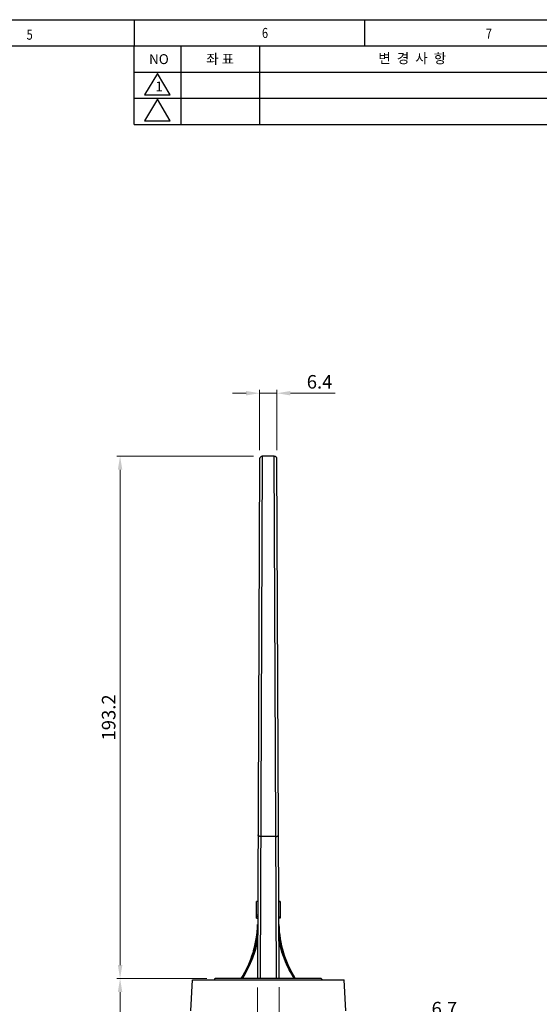
# Model space of a CAD drawing. Units: millimetres. Extents: x 369 to 1221, y 209 to 823.
# Drawn here: x 789 to 981, y 417 to 781 of the extents above; entities that cross this region are included whole.
import ezdxf

# ---------------------------------------------------------------- set-up
doc = ezdxf.new("R2010")
doc.units = ezdxf.units.MM
for name, color, linetype in [('22', 2, 'Continuous'), ('44', 4, 'Continuous'), ('CHANGE_CORE_DXF_CONTINUOUS_LINE', 7, 'Continuous'), ('FLEXIBLE_DELDXF_CONTINUOUS_LINE', 7, 'Continuous'), ('SHEET', 7, 'Continuous')]:
    doc.layers.add(name, color=color, linetype=linetype)
doc.styles.add('pro', font='txt', dxfattribs={"height": 5})
doc.styles.get("Standard").update_dxf_attribs({"font": 'arial.ttf'})
doc.dimstyles.new('pro', dxfattribs={"dimtxt": 2, "dimasz": 2, "dimexe": 0.5, "dimexo": 1.3, "dimgap": 0.4, "dimtad": 1, "dimtoh": 1, "dimzin": 9, "dimdsep": 46, "dimtxsty": 'pro', "dimcen": 2.5, "dimclrd": 77, "dimclre": 77, "dimclrt": 61, "dimazin": 0, "dimtfac": 1, "dimtmove": 0, "dimatfit": 3, "dimfxl": 0, "dimlwd": 0, "dimlwe": 0, "dimarcsym": 0})

# ---------------------------------------------------------------- blocks, each defined once
blk = doc.blocks.new('*D49')
at = {"color": 77, "lineweight": 0}
for p, q in [((872.89, 643.24), (867.89, 643.24)), ((877.89, 622.18), (877.89, 644.49)), ((877.89, 643.24), (884.29, 643.24)), ((884.29, 622.18), (884.29, 644.49)), ((889.29, 643.24), (905.83, 643.24))]:
    blk.add_line(p, q, dxfattribs=at)
at = {"color": 77}
for points in [[(872.89, 642.41), (872.89, 644.07), (877.89, 643.24)], [(889.29, 644.07), (889.29, 642.41), (884.29, 643.24)]]:
    blk.add_solid(points, dxfattribs=at)
at = {"layer": 'Defpoints', "color": 0}
for p in [(884.29, 643.24), (877.89, 618.93), (884.29, 618.93)]:
    blk.add_point(p, dxfattribs=at)
at = {"color": 61, "insert": (900.06, 646.81), "char_height": 5, "attachment_point": 5, "style": 'pro'}
blk.add_mtext('6.4', dxfattribs=at)
blk = doc.blocks.new('*D50')
at = {"color": 77, "lineweight": 0}
for p, q in [((875.64, 619.93), (825.07, 619.93)), ((826.32, 614.93), (826.32, 431.72)), ((849.84, 426.72), (825.07, 426.72))]:
    blk.add_line(p, q, dxfattribs=at)
at = {"color": 77}
for points in [[(827.16, 614.93), (825.49, 614.93), (826.32, 619.93)], [(825.49, 431.72), (827.16, 431.72), (826.32, 426.72)]]:
    blk.add_solid(points, dxfattribs=at)
at = {"layer": 'Defpoints', "color": 0}
for p in [(878.89, 619.93), (826.32, 426.72), (853.09, 426.72)]:
    blk.add_point(p, dxfattribs=at)
at = {"color": 61, "insert": (822.75, 523.32), "char_height": 5, "attachment_point": 5, "rotation": 90, "style": 'pro'}
blk.add_mtext('193.2', dxfattribs=at)
blk = doc.blocks.new('*D51')
at = {"color": 77, "lineweight": 0}
for p, q in [((858.34, 426.72), (825.07, 426.72)), ((826.32, 421.72), (826.32, 399.72)), ((838.34, 394.72), (825.07, 394.72))]:
    blk.add_line(p, q, dxfattribs=at)
at = {"color": 77}
for points in [[(827.16, 421.72), (825.49, 421.72), (826.32, 426.72)], [(825.49, 399.72), (827.16, 399.72), (826.32, 394.72)]]:
    blk.add_solid(points, dxfattribs=at)
at = {"layer": 'Defpoints', "color": 0}
for p in [(861.59, 426.72), (826.32, 394.72), (841.59, 394.72)]:
    blk.add_point(p, dxfattribs=at)
at = {"color": 61, "insert": (822.76, 410.72), "char_height": 5, "attachment_point": 5, "rotation": 90, "style": 'pro'}
blk.add_mtext('32', dxfattribs=at)
blk = doc.blocks.new('*D53')
at = {"color": 77, "lineweight": 0}
for p, q in [((877.09, 423.47), (877.09, 371.82)), ((885.09, 423.5), (885.09, 371.82)), ((872.09, 373.07), (867.09, 373.07)), ((877.09, 373.07), (885.09, 373.07)), ((890.09, 373.07), (895.09, 373.07))]:
    blk.add_line(p, q, dxfattribs=at)
at = {"color": 77}
for points in [[(872.09, 372.24), (872.09, 373.9), (877.09, 373.07)], [(890.09, 373.9), (890.09, 372.24), (885.09, 373.07)]]:
    blk.add_solid(points, dxfattribs=at)
at = {"layer": 'Defpoints', "color": 0}
for p in [(877.09, 426.72), (885.09, 426.75), (885.09, 373.07)]:
    blk.add_point(p, dxfattribs=at)
at = {"color": 61, "insert": (881.09, 376.63), "char_height": 5, "attachment_point": 5, "style": 'pro'}
blk.add_mtext('8', dxfattribs=at)
blk = doc.blocks.new('*D54')
at = {"color": 77, "lineweight": 0}
for p, q in [((940.5, 411.41), (950.89, 411.41)), ((940.5, 406.41), (940.5, 411.41)), ((913.64, 401.41), (941.75, 401.41)), ((940.5, 394.72), (940.5, 401.41)), ((923.84, 394.72), (941.75, 394.72)), ((940.5, 389.72), (940.5, 384.72))]:
    blk.add_line(p, q, dxfattribs=at)
at = {"color": 77}
for points in [[(939.66, 406.41), (941.33, 406.41), (940.5, 401.41)], [(941.33, 389.72), (939.66, 389.72), (940.5, 394.72)]]:
    blk.add_solid(points, dxfattribs=at)
at = {"layer": 'Defpoints', "color": 0}
for p in [(910.39, 401.41), (940.5, 401.41), (920.59, 394.72)]:
    blk.add_point(p, dxfattribs=at)
at = {"color": 61, "insert": (946.19, 414.98), "char_height": 5, "attachment_point": 5, "style": 'pro'}
blk.add_mtext('6.7', dxfattribs=at)

msp = doc.modelspace()

# ---------------------------------------------------------------- linework, layer by layer
at = {"layer": 'CHANGE_CORE_DXF_CONTINUOUS_LINE', "color": 7, "linetype": 'Continuous'}
for p, q in [((878.89, 619.93), (878.09, 426.72)), ((883.29, 619.93), (878.89, 619.93)), ((884.09, 426.72), (883.29, 619.93)), ((877.89, 618.93), (877.09, 426.72)), ((885.09, 426.72), (884.29, 618.93)), ((883.87, 479.29), (878.31, 479.29)), ((876.69, 449.06), (876.69, 455.28)), ((877.21, 455.28), (876.69, 455.28)), ((885.49, 455.28), (884.97, 455.28)), ((885.49, 455.28), (885.49, 449.06)), ((885.49, 455.15), (884.97, 455.15)), ((876.69, 450.34), (877.19, 450.34)), ((876.69, 449.71), (877.18, 449.71)), ((876.69, 449.06), (877.18, 449.06)), ((885.49, 449.46), (885, 449.46)), ((885, 449.31), (885.49, 449.31)), ((885.49, 449.06), (885, 449.06)), ((876.83, 440.86), (876.74, 440.45)), ((877.16, 442.98), (876.83, 440.86)), ((885.28, 441.22), (885.02, 442.98)), ((852.46, 414.76), (853.06, 426.22)), ((853.06, 426.22), (909.12, 426.22)), ((909.72, 414.76), (909.12, 426.22))]:
    msp.add_line(p, q, dxfattribs=at)
for points in [[(878.31, 479.29), (878.18, 479.29), (878.05, 479.31), (877.93, 479.34), (877.81, 479.38), (877.7, 479.42), (877.6, 479.48), (877.52, 479.55), (877.44, 479.62), (877.39, 479.69), (877.34, 479.78), (877.32, 479.86), (877.31, 479.95)], [(883.87, 479.29), (884, 479.29), (884.13, 479.31), (884.25, 479.34), (884.37, 479.38), (884.48, 479.42), (884.58, 479.48), (884.66, 479.55), (884.74, 479.62), (884.79, 479.69), (884.84, 479.78), (884.86, 479.86), (884.87, 479.95)], [(877.15, 441.03), (876.77, 439.27), (876.32, 437.52), (875.78, 435.78), (875.14, 434.04), (874.43, 432.31), (873.66, 430.66), (872.86, 429.11), (872, 427.62), (871.42, 426.72)], [(890.77, 426.72), (890.04, 427.89), (889.09, 429.57), (888.23, 431.26), (887.47, 432.96), (886.8, 434.67), (886.22, 436.34), (885.73, 437.95), (885.34, 439.51), (885.03, 441.03)]]:
    msp.add_lwpolyline(points, dxfattribs=at)
for centre, radius, start, end in [((878.89, 618.93), 1, 90, 179.7628), ((883.29, 618.93), 1, 0.2372, 90), ((837.19, 447.95), 40, 328.1445, 358.231), ((924.99, 447.95), 40, 181.769, 212.0644), ((837.59, 448.57), 40, 326.8782, 351.5869), ((924.59, 448.57), 40, 188.4131, 213.1066)]:
    msp.add_arc(centre, radius, start, end, dxfattribs=at)
at = {"layer": 'FLEXIBLE_DELDXF_CONTINUOUS_LINE', "color": 7, "linetype": 'Continuous'}
for p, q in [((878.89, 619.93), (878.09, 426.72)), ((883.29, 619.93), (878.89, 619.93)), ((884.09, 426.72), (883.29, 619.93)), ((877.89, 618.93), (877.09, 426.72)), ((885.09, 426.72), (884.29, 618.93)), ((883.87, 479.29), (878.31, 479.29)), ((876.69, 449.06), (876.69, 455.28)), ((877.21, 455.28), (876.69, 455.28)), ((885.49, 455.28), (884.97, 455.28)), ((885.49, 455.28), (885.49, 449.06)), ((885.49, 455.15), (884.97, 455.15)), ((876.69, 450.34), (877.19, 450.34)), ((876.69, 449.71), (877.18, 449.71)), ((876.69, 449.06), (877.18, 449.06)), ((885.49, 449.46), (885, 449.46)), ((885, 449.31), (885.49, 449.31)), ((885.49, 449.06), (885, 449.06)), ((885.21, 441.61), (885.02, 442.98)), ((885.29, 441.18), (885.21, 441.61)), ((900.59, 426.72), (861.59, 426.72))]:
    msp.add_line(p, q, dxfattribs=at)
for points in [[(878.31, 479.29), (878.18, 479.29), (878.05, 479.31), (877.93, 479.34), (877.81, 479.38), (877.7, 479.42), (877.6, 479.48), (877.52, 479.55), (877.44, 479.62), (877.39, 479.69), (877.34, 479.78), (877.32, 479.86), (877.31, 479.95)], [(883.87, 479.29), (884, 479.29), (884.13, 479.31), (884.25, 479.34), (884.37, 479.38), (884.48, 479.42), (884.58, 479.48), (884.66, 479.55), (884.74, 479.62), (884.79, 479.69), (884.84, 479.78), (884.86, 479.86), (884.87, 479.95)], [(877.15, 441.03), (876.79, 439.33), (876.35, 437.64), (875.84, 435.97), (875.24, 434.29), (874.56, 432.62), (873.84, 431.02), (873.08, 429.51), (872.27, 428.08), (871.42, 426.72)], [(877.16, 442.98), (876.94, 441.45), (876.81, 440.74)], [(890.76, 426.72), (889.77, 428.35), (888.87, 429.98), (888.06, 431.61), (887.34, 433.27), (886.71, 434.92), (886.16, 436.53), (885.7, 438.07), (885.32, 439.58), (885.03, 441.03)]]:
    msp.add_lwpolyline(points, dxfattribs=at)
for centre, radius, start, end in [((878.89, 618.93), 1, 90, 179.7628), ((883.29, 618.93), 1, 0.2372, 90), ((837.19, 447.95), 40, 327.9357, 358.2318), ((924.99, 447.95), 40, 181.769, 212.0643), ((837.59, 448.57), 40, 326.8857, 351.5869), ((924.59, 448.57), 40, 188.4131, 213.1143), ((861.59, 426.22), 0.5, 90, 180), ((900.59, 426.22), 0.5, 0, 90)]:
    msp.add_arc(centre, radius, start, end, dxfattribs=at)
at = {"layer": 'SHEET', "linetype": 'ByBlock'}
for p, q in [((407.54, 781.39), (1181.94, 781.39)), ((417.22, 771.71), (1172.26, 771.71))]:
    msp.add_line(p, q, dxfattribs=at)
at = {"layer": 'SHEET'}
for p, q in [((407.54, 781.39), (1181.94, 781.39)), ((831.53, 781.39), (831.53, 771.71)), ((916.71, 781.39), (916.71, 771.71))]:
    msp.add_line(p, q, dxfattribs=at)
at = {"layer": 'SHEET', "color": 2, "linetype": 'Continuous'}
for p, q in [((831.53, 742.67), (831.53, 771.71)), ((848.95, 742.67), (848.95, 771.71)), ((877.99, 742.67), (877.99, 771.71))]:
    msp.add_line(p, q, dxfattribs=at)
at = {"layer": 'SHEET', "color": 2}
for p, q in [((831.53, 762.03), (1172.26, 762.03)), ((840.11, 761.54), (835.34, 753.59)), ((844.88, 753.59), (840.11, 761.54)), ((831.53, 752.35), (1172.26, 752.35)), ((835.34, 753.59), (844.88, 753.59)), ((840.11, 751.95), (835.34, 744)), ((844.88, 744), (840.11, 751.95)), ((835.34, 744), (844.88, 744)), ((831.53, 742.67), (1172.26, 742.67))]:
    msp.add_line(p, q, dxfattribs=at)

# ---------------------------------------------------------------- texts
at = {"layer": '22', "color": 2, "linetype": 'Continuous', "char_height": 3.659, "width": 252.8766, "attachment_point": 1, "style": 'pro'}
for s, insert in [('NO', (837.01, 768.63)), ('좌 표', (858.16, 768.69)), ('변  경  사  항', (921.78, 768.92))]:
    msp.add_mtext(s, dxfattribs=dict(at, insert=insert))
at = {"layer": '44', "color": 4, "linetype": 'Continuous', "insert": (839.37, 758.51), "char_height": 3.66, "width": 252.8766, "attachment_point": 1, "style": 'pro'}
msp.add_mtext('1', dxfattribs=at)
at = {"layer": 'SHEET', "linetype": 'Continuous', "width": 0.8}
for s, p in [('5', (791.77, 773.98)), ('6', (878.77, 774.61)), ('7', (961.51, 774.33))]:
    msp.add_text(s, height=3.73, dxfattribs=at).set_placement(p)

# ---------------------------------------------------------------- dimensions: what is measured, and where the dimension line sits
for base, p1, p2, picture, middle in [((884.29, 643.24), (877.89, 618.93), (884.29, 618.93), '*D49', (900.06, 646.81)), ((885.09, 373.07), (877.09, 426.72), (885.09, 426.75), '*D53', (881.09, 376.63))]:
    dim = msp.add_linear_dim(base=base, p1=p1, p2=p2, dimstyle='pro', override={"dimscale": 2.5, "dimtxt": 5, "dimdec": 1})
    dim.commit()
    dim.dimension.update_dxf_attribs({"geometry": picture, "text_midpoint": middle})
dim = msp.add_linear_dim(base=(826.32, 426.72), p1=(878.89, 619.93), p2=(853.09, 426.72), angle=90, dimstyle='pro', override={"dimscale": 2.5, "dimtxt": 5, "dimdec": 1})
dim.commit()
dim.dimension.update_dxf_attribs({"geometry": '*D50', "text_midpoint": (826.32, 523.32), "dimtype": 160})
for base, p1, p2, picture, middle in [((826.32, 394.72), (861.59, 426.72), (841.59, 394.72), '*D51', (822.76, 410.72)), ((940.5, 401.41), (920.59, 394.72), (910.39, 401.41), '*D54', (946.19, 414.98))]:
    dim = msp.add_linear_dim(base=base, p1=p1, p2=p2, angle=90, dimstyle='pro', override={"dimscale": 2.5, "dimtxt": 5, "dimdec": 1})
    dim.commit()
    dim.dimension.update_dxf_attribs({"geometry": picture, "text_midpoint": middle})

doc.saveas('drawing.dxf')
